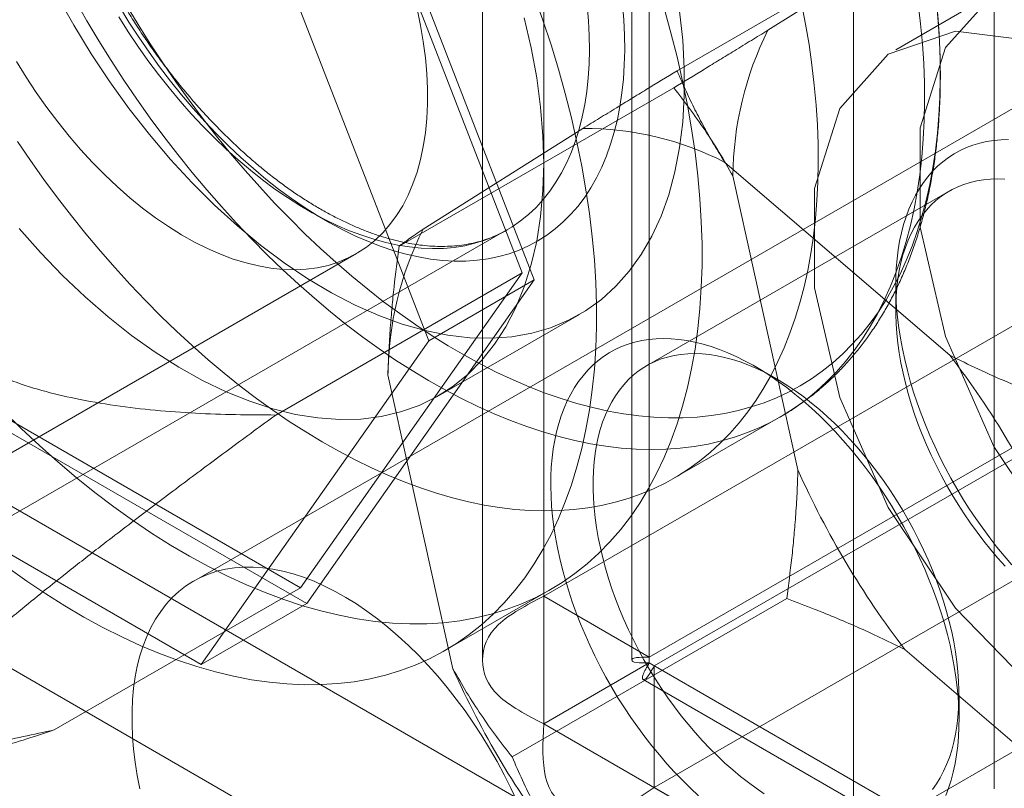
# Model space of a CAD drawing. Units: millimetres. Extents: x -31 to 4169, y 73 to 3051.
# Drawn here: x 3461 to 3471, y 1821 to 1828 of the extents above; entities that cross this region are included whole.
import ezdxf

# ---------------------------------------------------------------- set-up
doc = ezdxf.new("R2010")
doc.units = ezdxf.units.MM
doc.header["$LTSCALE"] = 2

msp = doc.modelspace()

# ---------------------------------------------------------------- linework, layer by layer
at = {"color": 7, "linetype": 'Continuous', "lineweight": 18}
for p, q in [((3465.9276, 1822.5004), (3465.9276, 2758.9572)), ((3466.9883, 1821.8881), (3466.9883, 2758.3449)), ((3465.3125, 2757.8839), (3465.3125, 1821.8592)), ((3466.8125, 2757.8839), (3466.8125, 1821.8592)), ((3466.9883, 2757.4229), (3466.9883, 1821.8304)), ((3465.9276, 2756.8105), (3465.9276, 1821.2181)), ((3465.8331, 1825.6804), (3463.5469, 1831.5729)), ((3465.7106, 1825.7512), (3463.4856, 1831.4857)), ((3470.4531, 1820.5633), (3470.4531, 1831.1783)), ((3462.4862, 1830.9606), (3464.7724, 1825.0681)), ((3476.5546, 1830.818), (3462.4125, 1822.6539)), ((3469.0389, 1819.7469), (3469.0389, 1830.3619)), ((3470.0254, 1829.3744), (3467.2677, 1827.7824)), ((3468.1801, 1828.1901), (3469.7858, 1829.204)), ((3450.7248, 1829.0943), (3467.9782, 1819.1341)), ((3470.5246, 1828.6071), (3469.4639, 1827.9947)), ((3449.3106, 1828.2779), (3466.564, 1818.3177)), ((3467.2334, 1827.6116), (3464.4757, 1826.0196)), ((3464.7152, 1826.1899), (3466.321, 1827.2038)), ((3467.7483, 1826.862), (3470.0067, 1824.9228)), ((3468.4807, 1823.7719), (3467.828, 1826.725)), ((3470.0017, 1826.5732), (3466.9612, 1824.8179)), ((3457.2501, 1821.3861), (3465.5586, 1826.1825)), ((3447.0049, 1816.1067), (3464.0462, 1825.9445)), ((3463.2357, 1824.3224), (3465.7106, 1825.7512)), ((3463.4856, 1822.5854), (3465.7106, 1825.7512)), ((3463.5469, 1822.4276), (3465.8331, 1825.6804)), ((3464.7724, 1825.0681), (3465.8331, 1825.6804)), ((3465.9276, 1822.5004), (3471.5137, 1825.7252)), ((3469.4631, 1825.6277), (3469.4631, 1825.3828)), ((3464.8711, 1824.5155), (3466.2854, 1825.3319)), ((3458.9745, 1825.0672), (3463.5469, 1822.4276)), ((3459.0357, 1825.1543), (3463.4856, 1822.5854)), ((3464.7724, 1825.0681), (3462.4862, 1821.8153)), ((3466.9883, 1821.8881), (3472.5744, 1825.1129)), ((3472.6244, 1825.0263), (3467.0383, 1821.8014)), ((3468.2613, 1824.689), (3468.0493, 1824.8115)), ((3465.0159, 1821.7717), (3464.3632, 1824.7248)), ((3462.4862, 1821.8153), (3457.9138, 1824.4549)), ((3467.2353, 1823.6864), (3468.3036, 1824.3031)), ((3472.6244, 1823.8014), (3467.0383, 1820.5766)), ((3461.0108, 1821.1567), (3463.4856, 1822.5854)), ((3464.9354, 1821.9546), (3465.9961, 1822.5669)), ((3466.9883, 1821.8881), (3465.9276, 1822.5004)), ((3462.4862, 1821.8153), (3463.5469, 1822.4276)), ((3468.3682, 1822.4771), (3465.6105, 1820.8851)), ((3469.5609, 1820.3145), (3472.6015, 1822.0698)), ((3471.8144, 1820.0257), (3469.5559, 1821.9649)), ((3465.9276, 1821.2181), (3466.9883, 1821.8304)), ((3466.9883, 1821.8304), (3980.2064, 1525.5559)), ((3981.0049, 1525.0948), (3467.0383, 1821.8014)), ((3467.0383, 1821.8014), (3467.0383, 1820.5766)), ((3466.9254, 1821.6637), (3980.5178, 1525.1731)), ((3470.0995, 1821.26), (3470.0995, 1821.5049)), ((3465.9276, 1821.2181), (3979.1457, 1524.9436)), ((3981.0049, 1523.87), (3467.0383, 1820.5766))]:
    msp.add_line(p, q, dxfattribs=at)
at = {"color": 7, "linetype": 'Continuous', "lineweight": 18, "flags": 128}
for points in [[(3475.4735, 1823.3826), (3475.3447, 1822.4702), (3474.9698, 1821.7875), (3474.382, 1821.3953), (3473.6336, 1821.3284), (3472.7911, 1821.5927), (3471.9293, 1822.1648), (3471.1248, 1822.9938), (3470.4492, 1824.006), (3469.9624, 1825.1116), (3469.7076, 1826.2122), (3469.7076, 1827.2102), (3469.9624, 1828.0167), (3470.4492, 1828.5602), (3471.1248, 1828.7924), (3471.9293, 1828.6926), (3472.7911, 1828.2696), (3473.6336, 1827.5612), (3474.382, 1826.6302), (3474.9698, 1825.5593), (3475.3447, 1824.4438), (3475.4735, 1823.3826)], [(3465.8315, 1828.5378), (3465.9193, 1828.2913), (3466.0008, 1828.0448), (3466.0759, 1827.7987), (3466.1445, 1827.5533), (3466.2065, 1827.309), (3466.2618, 1827.066), (3466.3104, 1826.8247), (3466.3522, 1826.5854), (3466.387, 1826.3485), (3466.415, 1826.1142), (3466.436, 1825.8829), (3466.45, 1825.6549), (3466.457, 1825.4305), (3466.457, 1825.21), (3466.45, 1824.9937), (3466.436, 1824.7819), (3466.415, 1824.5748), (3466.387, 1824.3728), (3466.3522, 1824.1762), (3466.3104, 1823.9851), (3466.2618, 1823.7999), (3466.2065, 1823.6208), (3466.1445, 1823.448), (3466.0759, 1823.2818), (3466.0008, 1823.1224), (3465.9193, 1822.9701), (3465.8315, 1822.8249), (3465.7376, 1822.6872), (3465.6376, 1822.557), (3465.5317, 1822.4347), (3465.42, 1822.3203), (3465.3027, 1822.214), (3465.18, 1822.1159), (3465.0519, 1822.0262), (3464.9188, 1821.9451), (3464.7807, 1821.8725), (3464.6378, 1821.8086), (3464.4904, 1821.7535), (3464.3387, 1821.7073), (3464.1828, 1821.67), (3464.0229, 1821.6417), (3463.8593, 1821.6224), (3463.6922, 1821.6121), (3463.5218, 1821.6109), (3463.3484, 1821.6187), (3463.1721, 1821.6356), (3462.9933, 1821.6616), (3462.8121, 1821.6965), (3462.6289, 1821.7403), (3462.4438, 1821.793), (3462.2571, 1821.8546), (3462.069, 1821.9249), (3461.8799, 1822.0038), (3461.6899, 1822.0912), (3461.4993, 1822.187), (3461.3084, 1822.2911), (3461.1175, 1822.4034), (3460.9267, 1822.5236), (3460.7364, 1822.6517), (3460.5468, 1822.7874)], [(3467.2926, 1828.3807), (3467.3241, 1828.0896), (3467.3398, 1827.8057), (3467.3398, 1827.5304), (3467.3241, 1827.2647), (3467.2926, 1827.0099), (3467.2456, 1826.767), (3467.1833, 1826.5372), (3467.1058, 1826.3215), (3467.0137, 1826.1207), (3466.9072, 1825.9358), (3466.7868, 1825.7676), (3466.6531, 1825.6167), (3466.5066, 1825.484), (3466.348, 1825.3699), (3466.178, 1825.2749), (3465.9973, 1825.1995), (3465.8067, 1825.144), (3465.6071, 1825.1087), (3465.3993, 1825.0936), (3465.1842, 1825.0989), (3464.9627, 1825.1245), (3464.7359, 1825.1703), (3464.5048, 1825.2362), (3464.2702, 1825.3217), (3464.0334, 1825.4267), (3463.7952, 1825.5505), (3463.5568, 1825.6927), (3463.3191, 1825.8527), (3463.0833, 1826.0296), (3462.8503, 1826.2229), (3462.6212, 1826.4315), (3462.3969, 1826.6547), (3462.1786, 1826.8914), (3461.967, 1827.1406), (3461.7631, 1827.4011), (3461.5679, 1827.672), (3461.3822, 1827.9519), (3461.2067, 1828.2397), (3461.0423, 1828.5341)], [(3468.5181, 1828.4609), (3468.5581, 1828.2525), (3468.5926, 1828.0457), (3468.6218, 1827.8409), (3468.6455, 1827.6382), (3468.6637, 1827.4378), (3468.6764, 1827.24), (3468.6835, 1827.045), (3468.6852, 1826.8531), (3468.6813, 1826.6643), (3468.6719, 1826.479), (3468.657, 1826.2974), (3468.6366, 1826.1196), (3468.6107, 1825.9459), (3468.5794, 1825.7764), (3468.5427, 1825.6114), (3468.5006, 1825.451), (3468.4531, 1825.2953), (3468.4005, 1825.1447), (3468.3425, 1824.9992), (3468.2795, 1824.859), (3468.2114, 1824.7242), (3468.1382, 1824.5951), (3468.0602, 1824.4717), (3467.9773, 1824.3543), (3467.8897, 1824.2428), (3467.7975, 1824.1375), (3467.7007, 1824.0385), (3467.5995, 1823.9458), (3467.4939, 1823.8596), (3467.3842, 1823.78), (3467.2704, 1823.7071), (3467.1527, 1823.6409), (3467.0311, 1823.5815), (3466.9059, 1823.5291), (3466.7771, 1823.4835), (3466.6449, 1823.445), (3466.5094, 1823.4135), (3466.3709, 1823.3891), (3466.2294, 1823.3718), (3466.0852, 1823.3616), (3465.9383, 1823.3585), (3465.7889, 1823.3626), (3465.6373, 1823.3738), (3465.4835, 1823.3921), (3465.3278, 1823.4176), (3465.1703, 1823.4501), (3465.0112, 1823.4896), (3464.8507, 1823.5361), (3464.6889, 1823.5896), (3464.5261, 1823.65), (3464.3624, 1823.7171), (3464.198, 1823.791), (3464.0331, 1823.8715), (3463.8678, 1823.9587), (3463.7024, 1824.0522), (3463.537, 1824.1522), (3463.3719, 1824.2584), (3463.2071, 1824.3707), (3463.043, 1824.489), (3462.8796, 1824.6132), (3462.7172, 1824.7432), (3462.5559, 1824.8787), (3462.3959, 1825.0197), (3462.2374, 1825.1659), (3462.0806, 1825.3173), (3461.9257, 1825.4736), (3461.7727, 1825.6347), (3461.622, 1825.8004), (3461.4736, 1825.9705), (3461.3278, 1826.1448), (3461.1846, 1826.3231), (3461.0443, 1826.5053), (3460.907, 1826.6911), (3460.7728, 1826.8803), (3460.642, 1827.0727)], [(3469.6901, 1828.4576), (3469.7138, 1828.2549), (3469.732, 1828.0545), (3469.7447, 1827.8568), (3469.7519, 1827.6618), (3469.7535, 1827.4698), (3469.7497, 1827.2811), (3469.7403, 1827.0958), (3469.7254, 1826.9141), (3469.705, 1826.7364), (3469.6791, 1826.5626), (3469.6478, 1826.3932), (3469.611, 1826.2281), (3469.5689, 1826.0677), (3469.5215, 1825.9121), (3469.4688, 1825.7614), (3469.4109, 1825.6159), (3469.3478, 1825.4757), (3469.2797, 1825.341), (3469.2066, 1825.2119), (3469.1285, 1825.0885), (3469.0457, 1824.971), (3468.9581, 1824.8595), (3468.8658, 1824.7542), (3468.769, 1824.6552), (3468.6678, 1824.5625), (3468.5623, 1824.4764), (3468.4526, 1824.3968), (3468.3388, 1824.3238), (3468.221, 1824.2576), (3468.0994, 1824.1983), (3467.9742, 1824.1458), (3467.8454, 1824.1003), (3467.7132, 1824.0617), (3467.5778, 1824.0302), (3467.4393, 1824.0058), (3467.2978, 1823.9885), (3467.1535, 1823.9783), (3467.0066, 1823.9753), (3466.8573, 1823.9793), (3466.7056, 1823.9906), (3466.5519, 1824.0089), (3466.3962, 1824.0343), (3466.2387, 1824.0668), (3466.0796, 1824.1064), (3465.9191, 1824.1529), (3465.7573, 1824.2063), (3465.5945, 1824.2667), (3465.4307, 1824.3338), (3465.2663, 1824.4077), (3465.1014, 1824.4883), (3464.9361, 1824.5754), (3464.7707, 1824.669), (3464.6054, 1824.7689), (3464.4402, 1824.8751), (3464.2755, 1824.9874), (3464.1113, 1825.1058), (3463.9479, 1825.23), (3463.7855, 1825.3599), (3463.6242, 1825.4954), (3463.4642, 1825.6364), (3463.3058, 1825.7827), (3463.149, 1825.934), (3462.994, 1826.0903), (3462.8411, 1826.2514), (3462.6903, 1826.4171), (3462.542, 1826.5872), (3462.3961, 1826.7615), (3462.2529, 1826.9399), (3462.1126, 1827.1221), (3461.9753, 1827.3078), (3461.8412, 1827.4971), (3461.7103, 1827.6895), (3461.5829, 1827.8849), (3461.4592, 1828.083), (3461.3391, 1828.2838), (3461.2229, 1828.4868)], [(3461.6583, 1828.3248), (3461.7528, 1828.1755), (3461.8509, 1828.0291), (3461.9523, 1827.8859), (3462.0568, 1827.7461), (3462.1643, 1827.6101), (3462.2745, 1827.478), (3462.3873, 1827.3502), (3462.5023, 1827.2268), (3462.6194, 1827.1082), (3462.7383, 1826.9946), (3462.8588, 1826.8862), (3462.9807, 1826.7832), (3463.1038, 1826.6857), (3463.2277, 1826.5941), (3463.3523, 1826.5085), (3463.4773, 1826.4289), (3463.6024, 1826.3557), (3463.7275, 1826.289), (3463.8522, 1826.2288), (3463.9763, 1826.1753), (3464.0997, 1826.1286), (3464.2219, 1826.0887), (3464.3429, 1826.0559), (3464.4623, 1826.0301), (3464.58, 1826.0113), (3464.6957, 1825.9997), (3464.8091, 1825.9952), (3464.9201, 1825.9978), (3465.0285, 1826.0076), (3465.1339, 1826.0246), (3465.2363, 1826.0486), (3465.3354, 1826.0796), (3465.431, 1826.1177), (3465.5229, 1826.1626), (3465.611, 1826.2144), (3465.6951, 1826.2729), (3465.775, 1826.338), (3465.8506, 1826.4095), (3465.9217, 1826.4874), (3465.9881, 1826.5715), (3466.0498, 1826.6616), (3466.1066, 1826.7576), (3466.1585, 1826.8592), (3466.2052, 1826.9663), (3466.2468, 1827.0786), (3466.2831, 1827.1959), (3466.3141, 1827.318), (3466.3396, 1827.4447), (3466.3598, 1827.5757), (3466.3744, 1827.7108), (3466.3835, 1827.8496), (3466.3872, 1827.992), (3466.3852, 1828.1376), (3466.3778, 1828.2862), (3466.3648, 1828.4374)], [(3466.7183, 1828.4506), (3466.7313, 1828.2945), (3466.7388, 1828.1411), (3466.7407, 1827.9907), (3466.7371, 1827.8435), (3466.7278, 1827.6998), (3466.7131, 1827.56), (3466.6928, 1827.4242), (3466.6671, 1827.2927), (3466.6359, 1827.1658), (3466.5994, 1827.0436), (3466.5576, 1826.9265), (3466.5105, 1826.8145), (3466.4583, 1826.7081), (3466.401, 1826.6072), (3466.3389, 1826.5122), (3466.2719, 1826.4231), (3466.2002, 1826.3402), (3466.1239, 1826.2636), (3466.0432, 1826.1935), (3465.9582, 1826.13), (3465.8692, 1826.0731), (3465.7761, 1826.0231), (3465.6793, 1825.98), (3465.5789, 1825.9438), (3465.4751, 1825.9147), (3465.3681, 1825.8927), (3465.258, 1825.8778), (3465.1451, 1825.8701), (3465.0296, 1825.8696), (3464.9118, 1825.8763), (3464.7917, 1825.8901), (3464.6697, 1825.9111), (3464.5459, 1825.9392), (3464.4207, 1825.9743), (3464.2941, 1826.0165), (3464.1666, 1826.0655), (3464.0382, 1826.1214), (3463.9093, 1826.1839), (3463.7801, 1826.2531), (3463.6508, 1826.3288), (3463.5216, 1826.4108), (3463.3928, 1826.4989), (3463.2647, 1826.5931), (3463.1375, 1826.6932), (3463.0113, 1826.7988), (3462.8865, 1826.91), (3462.7633, 1827.0264), (3462.6418, 1827.1478), (3462.5224, 1827.2741), (3462.4052, 1827.405), (3462.2905, 1827.5401), (3462.1785, 1827.6794), (3462.0694, 1827.8225), (3461.9633, 1827.9692), (3461.8605, 1828.1192), (3461.7612, 1828.2722), (3461.6656, 1828.4279)], [(3469.8717, 1828.476), (3469.8899, 1828.2784), (3469.9026, 1828.0833), (3469.9097, 1827.891), (3469.9114, 1827.7017), (3469.9076, 1827.5156), (3469.8982, 1827.333), (3469.8834, 1827.154), (3469.863, 1826.9788), (3469.8372, 1826.8077), (3469.806, 1826.6409), (3469.7695, 1826.4784), (3469.7275, 1826.3206), (3469.6803, 1826.1676), (3469.6278, 1826.0196), (3469.5701, 1825.8767), (3469.5073, 1825.7391), (3469.4395, 1825.607), (3469.3667, 1825.4805), (3469.289, 1825.3597), (3469.2065, 1825.2449), (3469.1193, 1825.136), (3469.0275, 1825.0334), (3468.9311, 1824.937), (3468.8304, 1824.8469), (3468.7255, 1824.7634), (3468.6163, 1824.6864), (3468.5032, 1824.6161), (3468.3861, 1824.5525), (3468.2653, 1824.4958), (3468.1408, 1824.4459), (3468.0128, 1824.403), (3467.8815, 1824.367), (3467.747, 1824.3381), (3467.6095, 1824.3162), (3467.4691, 1824.3015), (3467.326, 1824.2938), (3467.1803, 1824.2932), (3467.0322, 1824.2998), (3466.8818, 1824.3135), (3466.7295, 1824.3342), (3466.5752, 1824.362), (3466.4193, 1824.3969), (3466.2618, 1824.4387), (3466.103, 1824.4875), (3465.943, 1824.5432), (3465.782, 1824.6057), (3465.6203, 1824.675), (3465.4579, 1824.7509), (3465.2951, 1824.8334), (3465.132, 1824.9225), (3464.9689, 1825.0179), (3464.806, 1825.1196), (3464.6433, 1825.2275), (3464.4811, 1825.3414), (3464.3197, 1825.4612), (3464.1591, 1825.5868), (3463.9995, 1825.7181), (3463.8412, 1825.8548), (3463.6843, 1825.9969), (3463.529, 1826.1441), (3463.3755, 1826.2964), (3463.2239, 1826.4534), (3463.0745, 1826.6151), (3462.9273, 1826.7813), (3462.7826, 1826.9518), (3462.6405, 1827.1263), (3462.5013, 1827.3047), (3462.3649, 1827.4868), (3462.2317, 1827.6723), (3462.1017, 1827.8612), (3461.9751, 1828.053), (3461.852, 1828.2477), (3461.7327, 1828.445)], [(3467.1366, 1828.411), (3467.2052, 1828.1656), (3467.2672, 1827.9213), (3467.3225, 1827.6783), (3467.3711, 1827.437), (3467.4128, 1827.1977), (3467.4477, 1826.9608), (3467.4757, 1826.7265), (3467.4967, 1826.4952), (3467.5107, 1826.2672), (3467.5177, 1826.0428), (3467.5177, 1825.8223), (3467.5107, 1825.606), (3467.4967, 1825.3942), (3467.4757, 1825.1871), (3467.4477, 1824.9851), (3467.4128, 1824.7885), (3467.3711, 1824.5974), (3467.3225, 1824.4122), (3467.2672, 1824.2331), (3467.2052, 1824.0603), (3467.1366, 1823.8941), (3467.0615, 1823.7347), (3466.98, 1823.5824), (3466.8922, 1823.4372), (3466.7982, 1823.2995), (3466.6982, 1823.1694), (3466.5923, 1823.047), (3466.4807, 1822.9326), (3466.3634, 1822.8263), (3466.2406, 1822.7282), (3466.1126, 1822.6386), (3465.9794, 1822.5574), (3465.8413, 1822.4848), (3465.6985, 1822.4209), (3465.5511, 1822.3658), (3465.3993, 1822.3196), (3465.2434, 1822.2823), (3465.0836, 1822.254), (3464.92, 1822.2347), (3464.7529, 1822.2244), (3464.5825, 1822.2232), (3464.4091, 1822.231), (3464.2328, 1822.2479), (3464.054, 1822.2739), (3463.8728, 1822.3088), (3463.6895, 1822.3526), (3463.5044, 1822.4053), (3463.3177, 1822.4669), (3463.1297, 1822.5372), (3462.9405, 1822.6161), (3462.7505, 1822.7035), (3462.56, 1822.7993), (3462.3691, 1822.9035), (3462.1781, 1823.0157), (3461.9874, 1823.136), (3461.7971, 1823.264), (3461.6075, 1823.3997), (3461.4189, 1823.5429), (3461.2314, 1823.6934), (3461.0455, 1823.8509), (3460.8613, 1824.0153), (3460.679, 1824.1864), (3460.499, 1824.3638)], [(3464.6552, 1828.405), (3464.69, 1828.2391), (3464.7179, 1828.0752), (3464.7389, 1827.9138), (3464.753, 1827.7553), (3464.76, 1827.6002), (3464.76, 1827.4489), (3464.753, 1827.3019), (3464.7389, 1827.1596), (3464.7179, 1827.0225), (3464.69, 1826.8908), (3464.6552, 1826.765), (3464.6137, 1826.6455), (3464.5657, 1826.5325), (3464.5111, 1826.4265), (3464.4502, 1826.3277), (3464.3832, 1826.2364), (3464.3103, 1826.1529), (3464.2316, 1826.0774), (3464.1474, 1826.0101), (3464.0579, 1825.9513), (3463.9634, 1825.9011), (3463.8642, 1825.8595), (3463.7606, 1825.8269), (3463.6528, 1825.8032), (3463.5411, 1825.7885), (3463.426, 1825.7829), (3463.3076, 1825.7864), (3463.1864, 1825.7989), (3463.0627, 1825.8205), (3462.9369, 1825.8511), (3462.8093, 1825.8905), (3462.6803, 1825.9387), (3462.5503, 1825.9955), (3462.4196, 1826.0608), (3462.2886, 1826.1344), (3462.1577, 1826.2161), (3462.0273, 1826.3056), (3461.8977, 1826.4026), (3461.7694, 1826.507), (3461.6426, 1826.6183), (3461.5178, 1826.7363), (3461.3954, 1826.8607), (3461.2755, 1826.991), (3461.1588, 1827.1269), (3461.0453, 1827.268), (3460.9355, 1827.4139), (3460.8298, 1827.5642), (3460.7283, 1827.7185), (3460.6314, 1827.8762)], [(3465.9276, 1826.8505), (3465.9197, 1827.1303), (3465.8961, 1827.4179), (3465.8568, 1827.7122), (3465.8021, 1828.0118), (3465.7322, 1828.3155)], [(3474.4129, 1822.7703), (3474.2841, 1821.8579), (3473.9091, 1821.1752), (3473.3213, 1820.783), (3472.5729, 1820.7161), (3471.7304, 1820.9804), (3470.8686, 1821.5525), (3470.0642, 1822.3815), (3469.3885, 1823.3937), (3468.9017, 1824.4993), (3468.647, 1825.5999), (3468.647, 1826.5979), (3468.9017, 1827.4044), (3469.3885, 1827.9479), (3470.0642, 1828.1801), (3470.8686, 1828.0802), (3471.7304, 1827.6573), (3472.5729, 1826.9489), (3473.3213, 1826.0179), (3473.9091, 1824.947), (3474.2841, 1823.8315), (3474.4129, 1822.7703)], [(3470.5965, 1827.0913), (3470.5215, 1827.0891), (3470.4482, 1827.0823), (3470.3767, 1827.071), (3470.3072, 1827.0552), (3470.2397, 1827.0349), (3470.1744, 1827.0102), (3470.1113, 1826.9812), (3470.0507, 1826.9478), (3469.9926, 1826.9101), (3469.9371, 1826.8682), (3469.8842, 1826.8222), (3469.8342, 1826.7721), (3469.787, 1826.718), (3469.7428, 1826.66), (3469.7015, 1826.5983), (3469.6634, 1826.5329), (3469.6285, 1826.4639), (3469.5968, 1826.3914), (3469.5683, 1826.3157), (3469.5432, 1826.2367), (3469.5214, 1826.1547)], [(3460.6576, 1826.1981), (3460.8727, 1825.955), (3461.0942, 1825.7249), (3461.321, 1825.5089), (3461.5521, 1825.3079), (3461.7867, 1825.1227), (3462.0236, 1824.9541), (3462.2617, 1824.803), (3462.5002, 1824.6699), (3462.7378, 1824.5554), (3462.9737, 1824.4601), (3463.2066, 1824.3843), (3463.4357, 1824.3285), (3463.66, 1824.2927), (3463.8784, 1824.2773), (3464.0899, 1824.2822), (3464.2938, 1824.3074), (3464.489, 1824.3529), (3464.6747, 1824.4184), (3464.8502, 1824.5036), (3465.0146, 1824.6082), (3465.1672, 1824.7317), (3465.3074, 1824.8735), (3465.4345, 1825.0331), (3465.548, 1825.2098), (3465.6474, 1825.4028), (3465.7322, 1825.6111), (3465.8021, 1825.834), (3465.8568, 1826.0705), (3465.8961, 1826.3194), (3465.9197, 1826.5798), (3465.9276, 1826.8505)], [(3469.5154, 1825.8552), (3469.5361, 1825.9328), (3469.5601, 1826.0073), (3469.5875, 1826.0785), (3469.6181, 1826.1465), (3469.6519, 1826.2109), (3469.6889, 1826.2718), (3469.7289, 1826.3289), (3469.772, 1826.3823), (3469.8179, 1826.4317), (3469.8667, 1826.4771), (3469.9182, 1826.5183), (3469.9723, 1826.5554), (3470.029, 1826.5883), (3470.0881, 1826.6168), (3470.1494, 1826.641), (3470.213, 1826.6608), (3470.2787, 1826.676), (3470.3463, 1826.6869), (3470.4157, 1826.6932), (3470.4868, 1826.695), (3470.5595, 1826.6923)], [(3469.5214, 1826.1547), (3469.5031, 1826.0697), (3469.4881, 1825.982), (3469.4767, 1825.8916), (3469.4687, 1825.7988), (3469.4642, 1825.7036), (3469.4632, 1825.6063), (3469.4657, 1825.507), (3469.4717, 1825.4059), (3469.4812, 1825.3032), (3469.4942, 1825.199), (3469.5107, 1825.0935), (3469.5305, 1824.9869), (3469.5537, 1824.8793), (3469.5803, 1824.771), (3469.6102, 1824.6622), (3469.6434, 1824.553), (3469.6797, 1824.4436), (3469.7192, 1824.3342), (3469.7617, 1824.2249), (3469.8072, 1824.1161), (3469.8557, 1824.0078), (3469.907, 1823.9003), (3469.961, 1823.7937), (3470.0177, 1823.6882), (3470.0769, 1823.584), (3470.1386, 1823.4812), (3470.2026, 1823.3802), (3470.2689, 1823.2809), (3470.3373, 1823.1836), (3470.4077, 1823.0885), (3470.48, 1822.9956), (3470.5541, 1822.9053), (3470.6298, 1822.8176)], [(3470.5628, 1822.8039), (3470.4901, 1822.885), (3470.4189, 1822.9688), (3470.3494, 1823.0551), (3470.2817, 1823.1439), (3470.216, 1823.2349), (3470.1523, 1823.328), (3470.0908, 1823.4229), (3470.0316, 1823.5196), (3469.9748, 1823.6178), (3469.9206, 1823.7174), (3469.8689, 1823.8181), (3469.8201, 1823.9197), (3469.774, 1824.0221), (3469.7308, 1824.1251), (3469.6906, 1824.2285), (3469.6535, 1824.332), (3469.6196, 1824.4356), (3469.5888, 1824.5389), (3469.5613, 1824.6418), (3469.5371, 1824.744), (3469.5162, 1824.8455), (3469.4988, 1824.946), (3469.4848, 1825.0453), (3469.4743, 1825.1432), (3469.4672, 1825.2395), (3469.4636, 1825.3341), (3469.4635, 1825.4268), (3469.4669, 1825.5174), (3469.4739, 1825.6057), (3469.4843, 1825.6915), (3469.4981, 1825.7747), (3469.5154, 1825.8552)], [(3466.0566, 1824.1545), (3466.0784, 1824.2365), (3466.1035, 1824.3155), (3466.1319, 1824.3912), (3466.1637, 1824.4637), (3466.1986, 1824.5327), (3466.2367, 1824.5981), (3466.2779, 1824.6598), (3466.3222, 1824.7178), (3466.3693, 1824.7719), (3466.4194, 1824.822), (3466.4722, 1824.868), (3466.5278, 1824.9099), (3466.5859, 1824.9476), (3466.6465, 1824.981), (3466.7095, 1825.01), (3466.7749, 1825.0347), (3466.8423, 1825.055), (3466.9119, 1825.0708), (3466.9834, 1825.0821), (3467.0567, 1825.0889), (3467.1317, 1825.0911), (3467.2083, 1825.0889), (3467.2863, 1825.0821), (3467.3656, 1825.0708), (3467.4461, 1825.0551), (3467.5276, 1825.0349), (3467.61, 1825.0102), (3467.6932, 1824.9812), (3467.7769, 1824.9478), (3467.8611, 1824.9102), (3467.9457, 1824.8683), (3468.0304, 1824.8223), (3468.1152, 1824.7722), (3468.1998, 1824.7182), (3468.2842, 1824.6603), (3468.3682, 1824.5985), (3468.4516, 1824.5331), (3468.5344, 1824.4642), (3468.6163, 1824.3918), (3468.6972, 1824.316), (3468.7771, 1824.2371), (3468.8557, 1824.155), (3468.9329, 1824.0701), (3469.0086, 1823.9824), (3469.0827, 1823.8921), (3469.155, 1823.7992), (3469.2254, 1823.7041), (3469.2938, 1823.6068), (3469.36, 1823.5075), (3469.4241, 1823.4065), (3469.4858, 1823.3037), (3469.545, 1823.1995), (3469.6017, 1823.094), (3469.6557, 1822.9874), (3469.707, 1822.8799), (3469.7554, 1822.7716), (3469.801, 1822.6627), (3469.8435, 1822.5535), (3469.883, 1822.4441), (3469.9193, 1822.3347), (3469.9524, 1822.2255), (3469.9823, 1822.1167), (3470.0089, 1822.0084), (3470.0322, 1821.9008), (3470.052, 1821.7942), (3470.0684, 1821.6887), (3470.0814, 1821.5845), (3470.0909, 1821.4818), (3470.0969, 1821.3807), (3470.0994, 1821.2814), (3470.0985, 1821.1841), (3470.094, 1821.0889), (3470.086, 1820.9961), (3470.0745, 1820.9057), (3470.0596, 1820.818), (3470.0412, 1820.733), (3470.0195, 1820.651), (3469.9943, 1820.572), (3469.9659, 1820.4963)], [(3469.8337, 1820.5588), (3469.8738, 1820.6159), (3469.9107, 1820.6768), (3469.9446, 1820.7412), (3469.9752, 1820.8092), (3470.0025, 1820.8804), (3470.0266, 1820.9549), (3470.0473, 1821.0325), (3470.0646, 1821.1129), (3470.0784, 1821.1962), (3470.0888, 1821.282), (3470.0957, 1821.3703), (3470.0991, 1821.4609), (3470.099, 1821.5536), (3470.0955, 1821.6482), (3470.0884, 1821.7445), (3470.0779, 1821.8424), (3470.0638, 1821.9417), (3470.0464, 1822.0422), (3470.0256, 1822.1437), (3470.0014, 1822.2459), (3469.9739, 1822.3488), (3469.9431, 1822.4521), (3469.9091, 1822.5557), (3469.872, 1822.6592), (3469.8318, 1822.7626), (3469.7887, 1822.8655), (3469.7426, 1822.968), (3469.6937, 1823.0696), (3469.6421, 1823.1703), (3469.5878, 1823.2699), (3469.5311, 1823.3681), (3469.4719, 1823.4648), (3469.4104, 1823.5597), (3469.3467, 1823.6528), (3469.2809, 1823.7438), (3469.2133, 1823.8326), (3469.1437, 1823.9189), (3469.0726, 1824.0027), (3468.9998, 1824.0838), (3468.9257, 1824.1619), (3468.8503, 1824.2371), (3468.7738, 1824.309), (3468.6963, 1824.3776), (3468.6179, 1824.4428), (3468.5389, 1824.5044), (3468.4594, 1824.5623), (3468.3795, 1824.6164), (3468.2993, 1824.6666), (3468.2191, 1824.7129), (3468.139, 1824.755), (3468.0591, 1824.793), (3467.9796, 1824.8267), (3467.9006, 1824.8561), (3467.8223, 1824.8812), (3467.7448, 1824.9018), (3467.6684, 1824.918), (3467.593, 1824.9297), (3467.5189, 1824.937), (3467.4463, 1824.9397), (3467.3752, 1824.9379), (3467.3057, 1824.9316), (3467.2381, 1824.9208), (3467.1725, 1824.9055), (3467.1089, 1824.8857), (3467.0475, 1824.8616), (3466.9884, 1824.833), (3466.9317, 1824.8002), (3466.8776, 1824.7631), (3466.8261, 1824.7218), (3466.7773, 1824.6764), (3466.7314, 1824.627), (3466.6884, 1824.5737), (3466.6483, 1824.5165), (3466.6114, 1824.4557), (3466.5775, 1824.3912), (3466.5469, 1824.3233), (3466.5196, 1824.252), (3466.4955, 1824.1775), (3466.4748, 1824.0999)], [(3467.4816, 1820.4957), (3467.4006, 1820.5715), (3467.3208, 1820.6504), (3467.2422, 1820.7325), (3467.165, 1820.8174), (3467.0892, 1820.9051), (3467.0152, 1820.9954), (3466.9429, 1821.0883), (3466.8725, 1821.1834), (3466.8041, 1821.2807), (3466.7378, 1821.38), (3466.6737, 1821.481), (3466.6121, 1821.5838), (3466.5528, 1821.688), (3466.4962, 1821.7935), (3466.4421, 1821.9001), (3466.3909, 1822.0076), (3466.3424, 1822.1159), (3466.2969, 1822.2247), (3466.2543, 1822.334), (3466.2149, 1822.4434), (3466.1785, 1822.5528), (3466.1454, 1822.662), (3466.1155, 1822.7708), (3466.0889, 1822.8791), (3466.0657, 1822.9867), (3466.0458, 1823.0933), (3466.0294, 1823.1988), (3466.0164, 1823.303), (3466.0069, 1823.4057), (3466.0009, 1823.5068), (3465.9984, 1823.6061), (3465.9994, 1823.7034), (3466.0039, 1823.7986), (3466.0118, 1823.8914), (3466.0233, 1823.9818), (3466.0382, 1824.0695), (3466.0566, 1824.1545)], [(3466.4748, 1824.0999), (3466.4575, 1824.0195), (3466.4437, 1823.9362), (3466.4333, 1823.8504), (3466.4264, 1823.7621), (3466.423, 1823.6715), (3466.423, 1823.5789), (3466.4266, 1823.4843), (3466.4337, 1823.3879), (3466.4442, 1823.29), (3466.4583, 1823.1907), (3466.4757, 1823.0902), (3466.4965, 1822.9888), (3466.5207, 1822.8865), (3466.5482, 1822.7836), (3466.579, 1822.6803), (3466.613, 1822.5768), (3466.6501, 1822.4732), (3466.6903, 1822.3699), (3466.7334, 1822.2669), (3466.7795, 1822.1645), (3466.8284, 1822.0628), (3466.88, 1821.9621), (3466.9343, 1821.8626), (3466.991, 1821.7643), (3467.0502, 1821.6677), (3467.1117, 1821.5727), (3467.1754, 1821.4796), (3467.2412, 1821.3886), (3467.3088, 1821.2998), (3467.3784, 1821.2135), (3467.4495, 1821.1297), (3467.5223, 1821.0486), (3467.5964, 1820.9705), (3467.6718, 1820.8954), (3467.7483, 1820.8234), (3467.8258, 1820.7548), (3467.9042, 1820.6896), (3467.9832, 1820.628), (3468.0627, 1820.5701), (3468.1426, 1820.516)], [(3465.6594, 1820.4367), (3465.5967, 1820.5725), (3465.5298, 1820.7069), (3465.4588, 1820.8398), (3465.3839, 1820.9706), (3465.3053, 1821.0992), (3465.2231, 1821.2251), (3465.1377, 1821.348), (3465.0491, 1821.4677), (3464.9577, 1821.5838), (3464.8636, 1821.6961), (3464.7671, 1821.8042), (3464.6685, 1821.9079), (3464.568, 1822.0069), (3464.4658, 1822.101), (3464.3622, 1822.19), (3464.2575, 1822.2735), (3464.1519, 1822.3514), (3464.0457, 1822.4236), (3463.9391, 1822.4897), (3463.8325, 1822.5497), (3463.7261, 1822.6034), (3463.6202, 1822.6507), (3463.515, 1822.6914), (3463.4108, 1822.7255), (3463.3078, 1822.7528), (3463.2064, 1822.7733), (3463.1068, 1822.7869), (3463.0092, 1822.7936), (3462.9139, 1822.7935), (3462.8212, 1822.7864), (3462.7311, 1822.7724), (3462.6441, 1822.7515), (3462.5603, 1822.7239), (3462.4798, 1822.6894), (3462.403, 1822.6484), (3462.33, 1822.6008), (3462.2611, 1822.5467), (3462.1962, 1822.4864), (3462.1357, 1822.4199), (3462.0797, 1822.3475), (3462.0284, 1822.2693), (3461.9818, 1822.1854), (3461.94, 1822.0962), (3461.9033, 1822.0019), (3461.8716, 1821.9026), (3461.8451, 1821.7987), (3461.8238, 1821.6903), (3461.8078, 1821.5779), (3461.7971, 1821.4615), (3461.7917, 1821.3417), (3461.7917, 1821.2186), (3461.797, 1821.0925), (3461.8077, 1820.9638), (3461.8237, 1820.8329), (3461.845, 1820.6999), (3461.8715, 1820.5654)]]:
    msp.add_lwpolyline(points, dxfattribs=at)
at = {"color": 7, "linetype": 'Continuous', "lineweight": 18}
for centre, radius, start, end in [((3459.9172, 1827.5444), 10, 3.47278, 56.52185), ((3471.1627, 1826.6986), 3.3347, 153.43196, 179.54793), ((3466.3409, 1824.1357), 3.0681, 62.69546, 90.37063), ((3467.6978, 1824.6984), 3.3347, 153.43196, 179.54793), ((3462.9026, 1819.4721), 8.9542, 24.01169, 37.4972), ((3476.6601, 1827.4156), 8.9542, 204.01169, 217.4972), ((3473.1952, 1825.4154), 8.9542, 204.01169, 217.4972)]:
    msp.add_arc(centre, radius, start, end, dxfattribs=at)
for points, knots in [([(3465.5618, 1826.1843), (3465.5545, 1826.1802), (3465.5211, 1826.161), (3465.4597, 1826.1302), (3465.3754, 1826.0956), (3465.288, 1826.0672), (3465.1976, 1826.0451), (3465.1046, 1826.0292), (3465.009, 1826.0195), (3464.9112, 1826.0159), (3464.8111, 1826.0185), (3464.7089, 1826.0271), (3464.6047, 1826.0417), (3464.4987, 1826.0624), (3464.3909, 1826.089), (3464.2816, 1826.1216), (3464.1708, 1826.1601), (3464.0588, 1826.2046), (3463.9457, 1826.2549), (3463.8317, 1826.3111), (3463.7171, 1826.373), (3463.602, 1826.4406), (3463.4867, 1826.5137), (3463.3713, 1826.5924), (3463.2561, 1826.6764), (3463.1413, 1826.7656), (3463.0272, 1826.86), (3462.9139, 1826.9592), (3462.8016, 1827.0633), (3462.6907, 1827.1719), (3462.5812, 1827.285), (3462.4734, 1827.4023), (3462.3675, 1827.5235), (3462.2637, 1827.6486), (3462.1622, 1827.7773), (3462.0631, 1827.9094), (3461.9667, 1828.0445), (3461.8732, 1828.1826), (3461.7827, 1828.3233), (3461.6954, 1828.4663), (3461.6114, 1828.6115), (3461.5309, 1828.7585), (3461.454, 1828.9072), (3461.3809, 1829.0571), (3461.3117, 1829.2081), (3461.2466, 1829.3599), (3461.1855, 1829.5122), (3461.1288, 1829.6647), (3461.0763, 1829.8171), (3461.0283, 1829.9692), (3460.9848, 1830.1207), (3460.9458, 1830.2713), (3460.9115, 1830.4206), (3460.8818, 1830.5686), (3460.8568, 1830.7148), (3460.8366, 1830.859), (3460.821, 1831.0009), (3460.8103, 1831.1403), (3460.8041, 1831.2748), (3460.8038, 1831.3612), (3460.8036, 1831.4033)], [0, 0, 0, 0, 0.005178, 0.023812, 0.042428, 0.060958, 0.079352, 0.097584, 0.115647, 0.133545, 0.151297, 0.168922, 0.186442, 0.203879, 0.221251, 0.238576, 0.255866, 0.273133, 0.290387, 0.307634, 0.32488, 0.342128, 0.359382, 0.376644, 0.393916, 0.411199, 0.428493, 0.445798, 0.463115, 0.480443, 0.497781, 0.515129, 0.532485, 0.54985, 0.567222, 0.5846, 0.601983, 0.619371, 0.636761, 0.654154, 0.671548, 0.688941, 0.706334, 0.723724, 0.741111, 0.758493, 0.77587, 0.793241, 0.810604, 0.827959, 0.845304, 0.862639, 0.879963, 0.897275, 0.914575, 0.931861, 0.949135, 0.966396, 0.983644, 1, 1, 1, 1]), ([(3463.2357, 1824.3224), (3463.1014, 1824.3229), (3462.8327, 1824.3239), (3462.4293, 1824.3384), (3462.026, 1824.3671), (3461.6233, 1824.4144), (3461.243, 1824.4801), (3460.886, 1824.5644), (3460.59, 1824.6603), (3460.335, 1824.7676), (3460.1214, 1824.8812), (3459.9476, 1825.0008), (3459.8125, 1825.117), (3459.7123, 1825.2198), (3459.6199, 1825.3347), (3459.5382, 1825.4628), (3459.4691, 1825.6025), (3459.4086, 1825.7673), (3459.3654, 1825.9578), (3459.3436, 1826.1716), (3459.3452, 1826.388), (3459.366, 1826.6036), (3459.4091, 1826.8523), (3459.4782, 1827.1312), (3459.5771, 1827.4365), (3459.6928, 1827.7323), (3459.8211, 1828.0193), (3459.9888, 1828.3626), (3460.1996, 1828.7589), (3460.4589, 1829.2027), (3460.7296, 1829.6354), (3460.9171, 1829.9165), (3461.0108, 1830.057)], [0, 0, 0, 0, 0.049743, 0.099534, 0.149309, 0.199037, 0.248727, 0.290627, 0.332507, 0.360664, 0.388848, 0.416931, 0.432512, 0.448116, 0.463674, 0.479421, 0.495227, 0.510961, 0.531669, 0.552399, 0.573657, 0.595002, 0.616314, 0.648917, 0.681608, 0.714413, 0.747259, 0.779992, 0.834959, 0.889964, 0.944996, 1, 1, 1, 1]), ([(3468.1801, 1828.1901), (3468.1249, 1828.1563), (3468.0146, 1828.0886), (3467.852, 1827.989), (3467.6946, 1827.8928), (3467.4927, 1827.7695), (3467.3372, 1827.6748), (3467.2334, 1827.6116)], [0, 0, 0, 0, 0.183943, 0.368099, 0.525906, 0.683716, 1, 1, 1, 1]), ([(3468.3013, 1824.3018), (3468.309, 1824.3063), (3468.3564, 1824.3338), (3468.4417, 1824.3871), (3468.5546, 1824.4658), (3468.6637, 1824.5504), (3468.7688, 1824.6408), (3468.87, 1824.7368), (3468.967, 1824.8385), (3469.0599, 1824.9458), (3469.1485, 1825.0586), (3469.2327, 1825.1769), (3469.3125, 1825.3005), (3469.3876, 1825.4294), (3469.4581, 1825.5635), (3469.5238, 1825.7026), (3469.5847, 1825.8467), (3469.6405, 1825.9954), (3469.6913, 1826.1488), (3469.737, 1826.3065), (3469.7775, 1826.4685), (3469.8127, 1826.6345), (3469.8427, 1826.8042), (3469.8673, 1826.9776), (3469.8866, 1827.1544), (3469.9006, 1827.3343), (3469.9093, 1827.5171), (3469.9126, 1827.7028), (3469.9112, 1827.8612), (3469.9079, 1827.9579), (3469.9067, 1827.9913)], [0, 0, 0, 0, 0.007022, 0.042928, 0.078832, 0.114763, 0.150755, 0.186838, 0.223041, 0.259388, 0.2959, 0.332594, 0.36948, 0.406565, 0.443847, 0.481325, 0.518988, 0.556825, 0.59482, 0.632956, 0.671215, 0.709578, 0.748026, 0.786543, 0.825113, 0.86372, 0.902353, 0.941, 0.979651, 1, 1, 1, 1]), ([(3466.321, 1827.2038), (3466.3761, 1827.2376), (3466.4865, 1827.3054), (3466.6491, 1827.405), (3466.8064, 1827.5012), (3467.0084, 1827.6245), (3467.1639, 1827.7192), (3467.2677, 1827.7824)], [0, 0, 0, 0, 0.183943, 0.368099, 0.525906, 0.683716, 1, 1, 1, 1]), ([(3467.2677, 1827.7824), (3467.2982, 1827.7115), (3467.3546, 1827.5807), (3467.4459, 1827.3912), (3467.5385, 1827.2136), (3467.6382, 1827.0368), (3467.7116, 1826.9203), (3467.7483, 1826.862)], [0, 0, 0, 0, 0.228149, 0.420653, 0.613316, 0.806543, 1, 1, 1, 1]), ([(3467.2334, 1827.6116), (3467.2868, 1827.5431), (3467.3936, 1827.406), (3467.5461, 1827.1892), (3467.6926, 1826.9639), (3467.7829, 1826.8047), (3467.828, 1826.725)], [0, 0, 0, 0, 0.249122, 0.498535, 0.74903, 1, 1, 1, 1]), ([(3464.4757, 1826.0196), (3464.4897, 1826.0302), (3464.5177, 1826.0516), (3464.5719, 1826.0908), (3464.6355, 1826.1357), (3464.6887, 1826.1718), (3464.7152, 1826.1899)], [0, 0, 0, 0, 0.249122, 0.498535, 0.74903, 1, 1, 1, 1]), ([(3464.3632, 1824.7248), (3464.3657, 1824.8038), (3464.3707, 1824.962), (3464.3851, 1825.1889), (3464.403, 1825.4048), (3464.4304, 1825.6779), (3464.4576, 1825.8829), (3464.4757, 1826.0196)], [0, 0, 0, 0, 0.183943, 0.368099, 0.525906, 0.683716, 1, 1, 1, 1]), ([(3470.0067, 1824.9228), (3470.1021, 1824.8757), (3470.293, 1824.7814), (3470.5882, 1824.6506), (3470.8885, 1824.5263), (3471.0924, 1824.4492), (3471.1944, 1824.4106)], [0, 0, 0, 0, 0.248916, 0.498335, 0.749007, 1, 1, 1, 1]), ([(3461.0108, 1821.1567), (3460.9054, 1821.1221), (3460.6946, 1821.0528), (3460.3917, 1820.9627), (3460.1509, 1820.8994), (3459.9686, 1820.8592), (3459.8234, 1820.8325), (3459.6748, 1820.8139), (3459.5557, 1820.8119), (3459.4745, 1820.8229), (3459.4222, 1820.8387), (3459.3804, 1820.8638), (3459.3548, 1820.8972), (3459.3442, 1820.937), (3459.3457, 1820.9809), (3459.3588, 1821.0298), (3459.3813, 1821.0816), (3459.4103, 1821.134), (3459.4482, 1821.1924), (3459.5066, 1821.2716), (3459.5937, 1821.3758), (3459.7049, 1821.4955), (3459.8179, 1821.609), (3459.9272, 1821.7139), (3460.0421, 1821.8203), (3460.1709, 1821.936), (3460.3134, 1822.0606), (3460.4693, 1822.1934), (3460.6554, 1822.3487), (3460.8722, 1822.5258), (3461.1477, 1822.746), (3461.4895, 1823.0139), (3461.8974, 1823.327), (3462.3428, 1823.6628), (3462.7891, 1823.9948), (3463.0868, 1824.2132), (3463.2357, 1824.3224)], [0, 0, 0, 0, 0.061982, 0.124013, 0.186283, 0.217484, 0.248712, 0.290518, 0.332492, 0.353394, 0.374354, 0.395571, 0.416926, 0.43244, 0.447948, 0.46367, 0.475338, 0.487161, 0.498982, 0.51098, 0.531689, 0.552419, 0.568235, 0.584229, 0.600228, 0.616347, 0.636455, 0.656568, 0.676792, 0.707599, 0.738487, 0.779997, 0.834813, 0.889731, 0.944846, 1, 1, 1, 1]), ([(3456.5609, 1823.7256), (3456.4871, 1823.6121), (3456.3395, 1823.3851), (3456.1618, 1823.0797), (3456.0201, 1822.8114), (3455.9113, 1822.5809), (3455.8248, 1822.3663), (3455.7585, 1822.1684), (3455.7118, 1821.9874), (3455.6829, 1821.8052), (3455.6771, 1821.6444), (3455.689, 1821.5059), (3455.7135, 1821.39), (3455.7526, 1821.2823), (3455.8058, 1821.1839), (3455.8713, 1821.0952), (3455.9608, 1821.0042), (3456.0821, 1820.9152), (3456.2379, 1820.8336), (3456.4155, 1820.7689), (3456.6134, 1820.7183), (3456.8282, 1820.6823), (3457.0552, 1820.6596), (3457.3315, 1820.6467), (3457.6558, 1820.6476), (3458.0259, 1820.6664), (3458.3938, 1820.6998), (3458.7583, 1820.7441), (3459.214, 1820.8096), (3459.7586, 1820.9004), (3460.3888, 1821.0219), (3460.8035, 1821.1118), (3461.0108, 1821.1567)], [0, 0, 0, 0, 0.061449, 0.122894, 0.163259, 0.20363, 0.243984, 0.274875, 0.305812, 0.336706, 0.367538, 0.38725, 0.40698, 0.426664, 0.442912, 0.459193, 0.475412, 0.495853, 0.516291, 0.536661, 0.557051, 0.579439, 0.601918, 0.624366, 0.66047, 0.69667, 0.733, 0.769377, 0.805629, 0.870398, 0.935204, 1, 1, 1, 1]), ([(3468.4807, 1823.7719), (3468.4782, 1823.6928), (3468.4732, 1823.5347), (3468.4588, 1823.3077), (3468.4409, 1823.0919), (3468.4135, 1822.8187), (3468.3863, 1822.6138), (3468.3682, 1822.4771)], [0, 0, 0, 0, 0.183943, 0.368099, 0.525906, 0.683716, 1, 1, 1, 1]), ([(3468.3682, 1822.4771), (3468.461, 1822.442), (3468.632, 1822.3775), (3468.8781, 1822.2774), (3469.1074, 1822.1786), (3469.334, 1822.0751), (3469.4819, 1822.0017), (3469.5559, 1821.9649)], [0, 0, 0, 0, 0.228149, 0.420653, 0.613316, 0.806543, 1, 1, 1, 1]), ([(3465.6105, 1820.8851), (3465.5571, 1820.9536), (3465.4503, 1821.0907), (3465.2978, 1821.3074), (3465.1513, 1821.5327), (3465.061, 1821.692), (3465.0159, 1821.7717)], [0, 0, 0, 0, 0.249122, 0.498535, 0.74903, 1, 1, 1, 1]), ([(3466.0911, 1819.9647), (3466.0442, 1820.0398), (3465.9502, 1820.1901), (3465.826, 1820.4195), (3465.7116, 1820.6511), (3465.6442, 1820.8071), (3465.6105, 1820.8851)], [0, 0, 0, 0, 0.248916, 0.498335, 0.749007, 1, 1, 1, 1])]:
    msp.add_open_spline(points, degree=3, knots=knots, dxfattribs=at)
for points in [[(3465.9276, 1822.5004), (3465.7553, 1822.4112), (3465.4108, 1822.2328), (3465.2634, 1821.8592), (3465.4108, 1821.4857), (3465.7553, 1821.3073), (3465.9276, 1821.2181)], [(3466.9883, 1821.8881), (3466.939, 1821.8883), (3466.8406, 1821.8888), (3466.7985, 1821.8592), (3466.8406, 1821.8297), (3466.939, 1821.8302), (3466.9883, 1821.8304)], [(3466.9883, 1821.8304), (3466.9634, 1821.7879), (3466.9138, 1821.7029), (3466.9184, 1821.6516), (3466.965, 1821.6732), (3467.0139, 1821.7587), (3467.0383, 1821.8014)], [(3465.9276, 1821.2181), (3465.9187, 1821.0243), (3465.901, 1820.6367), (3466.1508, 1820.3221), (3466.5481, 1820.263), (3466.8749, 1820.4721), (3467.0383, 1820.5766)]]:
    msp.add_open_spline(points, degree=3, dxfattribs=at)

doc.saveas('drawing.dxf')
